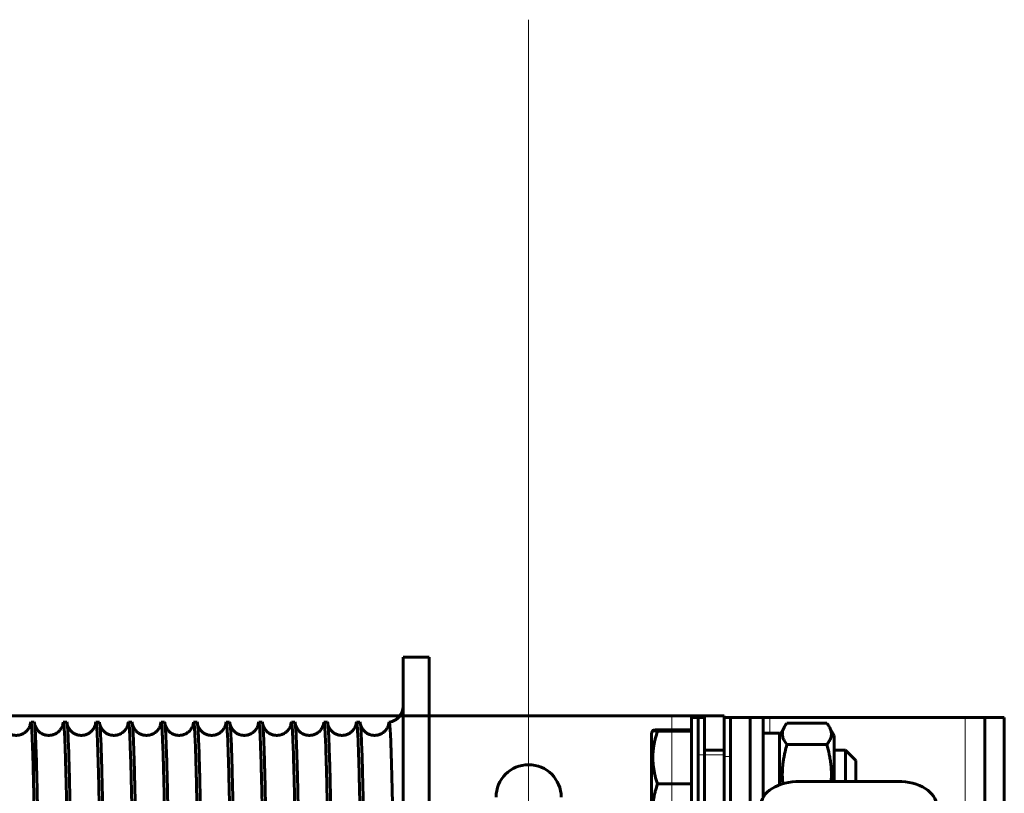
# Model space of a CAD drawing. Units: millimetres. Extents: x 0 to 1260, y 0 to 594.
# Drawn here: x 624 to 627, y 221 to 223 of the extents above; entities that cross this region are included whole.
import ezdxf

# ---------------------------------------------------------------- set-up
doc = ezdxf.new("R2010")
doc.units = ezdxf.units.MM
for name, pattern in [('K5LT_AXLED', [19.5, 15, -1.5, 1.5, -1.5]), ('K5LT_BASIC', [0]), ('K5LT_THIN', [0])]:
    doc.linetypes.add(name, pattern=pattern)
doc.layers.add('Системный слой', color=7, linetype='Continuous')

# ---------------------------------------------------------------- blocks, each defined once
blk = doc.blocks.new('U193')
at = {"layer": 'Системный слой', "color": 30, "linetype": 'K5LT_AXLED', "lineweight": 18, "true_color": 0xff8000}
for p, q in [((625.7983, 223.2935), (625.7983, 218.891)), ((625.7983, 221.6485), (625.7983, 217.246))]:
    blk.add_line(p, q, dxfattribs=at)
at = {"layer": 'Системный слой', "color": 5, "linetype": 'K5LT_BASIC', "lineweight": 60, "true_color": 0x0000ff}
for p, q in [((626.1833, 221.4248), (623.7858, 221.4248)), ((626.2533, 221.4248), (626.1833, 221.4248)), ((626.3233, 221.4248), (626.2533, 221.4248)), ((626.2533, 221.4248), (626.2533, 221.3198)), ((626.3233, 221.3198), (626.3233, 221.4248)), ((626.2533, 220.9348), (626.2533, 221.3198)), ((626.3233, 220.9348), (626.3233, 221.3198))]:
    blk.add_line(p, q, dxfattribs=at)
at = {"layer": 'Системный слой', "color": 7, "linetype": 'K5LT_THIN', "lineweight": 18}
for p, q in [((626.1833, 219.1148), (626.1833, 221.4248)), ((626.3233, 221.3198), (626.2533, 221.3198))]:
    blk.add_line(p, q, dxfattribs=at)
at = {"layer": 'Системный слой', "color": 5, "linetype": 'K5LT_BASIC', "lineweight": 60, "true_color": 0x0000ff}
blk.add_arc((625.7983, 221.206), 0.0875, 0, 180, dxfattribs=at)

msp = doc.modelspace()

# ---------------------------------------------------------------- linework, layer by layer
at = {"layer": 'Системный слой', "color": 5, "linetype": 'K5LT_BASIC', "lineweight": 60, "true_color": 0x0000ff}
for p, q in [((625.46136, 221.58229), (625.53136, 221.58229)), ((625.46136, 221.58229), (625.46136, 218.95729)), ((625.53136, 221.58229), (625.53136, 218.95729)), ((626.2708, 221.42041), (626.2358, 221.42041)), ((626.2358, 221.21753), (626.2358, 221.42041)), ((626.2708, 221.21753), (626.2708, 221.42041)), ((626.3233, 221.42041), (626.3233, 221.31541)), ((626.3408, 221.42041), (626.3233, 221.42041)), ((626.3408, 221.42041), (626.3408, 220.98291)), ((626.3408, 221.42041), (626.3933, 221.42041)), ((626.3933, 221.42041), (626.4283, 221.42041)), ((626.4458, 221.42041), (626.3933, 221.42041)), ((626.3933, 220.98291), (626.3933, 221.42041)), ((626.4283, 221.42041), (626.4283, 221.20613)), ((626.9708, 221.42041), (626.4458, 221.42041)), ((627.0233, 221.42041), (626.9708, 221.42041)), ((627.0758, 221.42041), (627.0233, 221.42041)), ((627.0233, 220.93911), (627.0233, 221.42041)), ((627.0758, 220.93911), (627.0758, 221.42041)), ((624.54866, 221.40729), (624.55789, 221.40729)), ((624.63616, 221.40729), (624.64539, 221.40729)), ((624.72366, 221.40729), (624.73289, 221.40729)), ((624.81116, 221.40729), (624.82039, 221.40729)), ((624.89866, 221.40729), (624.90789, 221.40729)), ((624.98616, 221.40729), (624.99539, 221.40729)), ((625.07366, 221.40729), (625.08289, 221.40729)), ((625.16116, 221.40729), (625.17039, 221.40729)), ((625.24866, 221.40729), (625.25789, 221.40729)), ((625.33616, 221.40729), (625.34539, 221.40729)), ((626.13194, 221.38545), (626.12788, 221.37841)), ((626.2358, 221.3872), (626.14442, 221.3872)), ((626.2358, 221.38355), (626.14442, 221.38355)), ((626.47205, 221.37229), (626.48529, 221.39522)), ((626.49213, 221.40501), (626.59897, 221.40501)), ((626.60581, 221.39522), (626.61905, 221.37229)), ((626.12788, 221.37841), (626.12788, 221.12876)), ((626.4283, 221.37841), (626.47205, 221.37841)), ((626.47205, 221.37841), (626.47205, 221.23922)), ((626.61905, 221.32553), (626.61905, 221.37229)), ((626.2708, 221.33291), (626.3233, 221.33291)), ((626.49213, 221.3475), (626.59897, 221.3475)), ((626.61905, 221.33291), (626.64938, 221.33291)), ((626.64938, 221.33291), (626.67738, 221.30491)), ((626.64938, 221.28744), (626.64938, 221.33291)), ((626.3233, 220.93041), (626.3233, 221.31541)), ((626.61905, 221.2488), (626.61905, 221.32553)), ((626.67738, 221.30491), (626.67738, 221.27399)), ((626.64938, 221.2488), (626.64938, 221.28744)), ((626.67738, 221.27399), (626.67738, 221.2488)), ((626.2358, 221.24177), (626.14442, 221.24177)), ((626.5266, 221.2488), (626.7891, 221.2488)), ((626.2358, 221.07041), (626.2358, 221.21753)), ((626.2708, 221.07041), (626.2708, 221.21753))]:
    msp.add_line(p, q, dxfattribs=at)
at = {"layer": 'Системный слой', "color": 7, "linetype": 'K5LT_THIN', "lineweight": 18}
for p, q in [((626.4458, 221.42041), (626.4458, 221.37841)), ((626.9708, 221.42041), (626.9708, 221.03949)), ((624.4716, 221.10255), (624.4716, 221.40299)), ((626.3408, 221.31541), (626.3233, 221.31541))]:
    msp.add_line(p, q, dxfattribs=at)
at = {"layer": 'Системный слой', "color": 5, "linetype": 'K5LT_BASIC', "lineweight": 60, "true_color": 0x0000ff}
for centre, radius, start, end in [((625.41761, 221.45104), 0.04375, 278.0032, 359.99941), ((624.47695, 221.4012), 0.01723, 155.61827, 179.01978), ((624.4716, 221.45979), 0.0525, 258.64548, 268.67691), ((624.46859, 221.40449), 0.00336, 333.5808, 56.57331), ((625.43722, 221.40135), 0.01494, 154.77618, 178.21231)]:
    msp.add_arc(centre, radius, start, end, dxfattribs=at)
for centre, start_param, end_param in [((626.5266, 221.183), 1.5707963, 3.1415927), ((626.7891, 221.183), 0, 1.5707963)]:
    msp.add_ellipse(centre, major_axis=(0.105, 0), ratio=0.6266133, start_param=start_param, end_param=end_param, dxfattribs=at)
for points, knots in [([(625.46136, 221.45104), (625.46137, 221.44977), (625.46128, 221.44763), (625.46089, 221.44446), (625.46044, 221.44195), (625.4598, 221.43935), (625.45899, 221.43672), (625.45799, 221.43411), (625.45682, 221.43156), (625.45536, 221.42885), (625.4534, 221.42576), (625.45081, 221.42242), (625.44793, 221.41941), (625.44534, 221.41715), (625.44318, 221.41551), (625.44133, 221.41425), (625.43958, 221.41319), (625.43801, 221.41232), (625.43657, 221.4116), (625.4352, 221.41097), (625.43395, 221.41045), (625.43296, 221.41007), (625.43236, 221.40985), (625.43205, 221.40974), (625.43188, 221.40968), (625.4318, 221.40965), (625.43178, 221.40965), (625.43185, 221.40967), (625.432, 221.40972), (625.43227, 221.40982), (625.43252, 221.40991), (625.43268, 221.40996)], [0, 0, 0, 0, 2.9090909, 4.3636364, 5.8181818, 7.2727273, 8.7272727, 10.1818182, 11.6363636, 13.0909091, 15.030303, 17.4545455, 19.8276094, 21.6646465, 22.9144781, 24.1131313, 25.15814, 26.1006825, 26.8894713, 27.6269724, 28.3524978, 29.0300479, 29.5723353, 29.9396112, 30.2191629, 30.4982778, 30.7773927, 31.060439, 31.3552795, 31.669777, 32, 32, 32, 32]), ([(624.45984, 221.40208), (624.45982, 221.40203), (624.4598, 221.40182), (624.45953, 221.40057), (624.45878, 221.39796), (624.45697, 221.3934), (624.45358, 221.388), (624.45002, 221.38386), (624.44617, 221.38043), (624.44201, 221.3776), (624.43757, 221.37535), (624.43291, 221.37368), (624.4281, 221.37261), (624.4232, 221.37216), (624.41829, 221.37232), (624.41345, 221.37309), (624.40875, 221.37445), (624.40427, 221.37638), (624.40008, 221.37884), (624.39625, 221.38178), (624.39285, 221.38513), (624.38999, 221.38874), (624.3886, 221.391), (624.388, 221.39206)], [0, 0, 0, 0, 2.2621136, 4.5181625, 6.7742115, 9.0214559, 10.3211596, 11.3378818, 12.2441109, 13.0987966, 13.9233964, 14.7316955, 15.530868, 16.3251936, 17.117658, 17.9107918, 18.7072666, 19.5105373, 20.3258246, 21.1619463, 22.0350523, 22.976482, 24, 24, 24, 24]), ([(624.4716, 221.10255), (624.47124, 221.12251), (624.47053, 221.16053), (624.46947, 221.21175), (624.46831, 221.26228), (624.46705, 221.30957), (624.46569, 221.35067), (624.46444, 221.37865), (624.46331, 221.39625), (624.46229, 221.40598), (624.4616, 221.40825), (624.46126, 221.40832)], [0, 0, 0, 0, 1.1890926, 2.3794868, 3.5711828, 5.1644497, 6.7616216, 8.3626986, 9.5687132, 10.7760294, 12, 12, 12, 12]), ([(624.54734, 221.40208), (624.54732, 221.40203), (624.5473, 221.40182), (624.54703, 221.40057), (624.54628, 221.39796), (624.54447, 221.3934), (624.54108, 221.388), (624.53752, 221.38386), (624.53367, 221.38043), (624.52951, 221.3776), (624.52507, 221.37535), (624.52041, 221.37368), (624.5156, 221.37261), (624.5107, 221.37216), (624.50579, 221.37232), (624.50094, 221.37309), (624.49625, 221.37445), (624.49177, 221.37638), (624.48758, 221.37884), (624.48375, 221.38178), (624.48035, 221.38513), (624.47745, 221.38879), (624.47511, 221.3926), (624.47338, 221.39632), (624.47231, 221.39944), (624.47189, 221.40114), (624.47178, 221.4017), (624.47175, 221.40185)], [0, 0, 0, 0, 2.0161217, 4.0268086, 6.0374954, 8.0404968, 9.1989163, 10.105111, 10.9128166, 11.6745922, 12.4095468, 13.129969, 13.8422535, 14.5502151, 15.2565151, 15.963409, 16.6732779, 17.3892011, 18.1158307, 18.8610244, 19.6391721, 20.4781965, 21.4276311, 22.5950792, 24.2037323, 26.3586026, 28, 28, 28, 28]), ([(624.63484, 221.40208), (624.63482, 221.40203), (624.6348, 221.40182), (624.63453, 221.40057), (624.63378, 221.39796), (624.63197, 221.3934), (624.62858, 221.388), (624.62502, 221.38386), (624.62117, 221.38043), (624.61701, 221.3776), (624.61257, 221.37535), (624.60791, 221.37368), (624.6031, 221.37261), (624.5982, 221.37216), (624.59329, 221.37232), (624.58844, 221.37309), (624.58375, 221.37445), (624.57927, 221.37638), (624.57508, 221.37884), (624.57125, 221.38178), (624.56785, 221.38513), (624.56495, 221.38879), (624.56261, 221.3926), (624.56088, 221.39632), (624.55981, 221.39944), (624.55939, 221.40114), (624.55928, 221.4017), (624.55925, 221.40185)], [0, 0, 0, 0, 2.0160905, 4.0267161, 6.0373417, 8.0404381, 9.198888, 10.1051019, 10.9128166, 11.6746109, 12.409578, 13.1300085, 13.8422978, 14.5502612, 15.2565602, 15.9634504, 16.6733131, 17.3892271, 18.1158441, 18.86102, 19.6391408, 20.4781198, 21.4275227, 22.5948957, 24.203347, 26.3602414, 28, 28, 28, 28]), ([(624.72234, 221.40208), (624.72232, 221.40203), (624.7223, 221.40182), (624.72203, 221.40057), (624.72128, 221.39796), (624.71947, 221.3934), (624.71608, 221.388), (624.71252, 221.38386), (624.70867, 221.38043), (624.70451, 221.3776), (624.70007, 221.37535), (624.69541, 221.37368), (624.6906, 221.37261), (624.6857, 221.37216), (624.68079, 221.37232), (624.67594, 221.37309), (624.67125, 221.37445), (624.66677, 221.37638), (624.66258, 221.37884), (624.65875, 221.38178), (624.65535, 221.38513), (624.65245, 221.38879), (624.65011, 221.3926), (624.64838, 221.39632), (624.64731, 221.39944), (624.64689, 221.40114), (624.64678, 221.4017), (624.64675, 221.40185)], [0, 0, 0, 0, 2.0160594, 4.0266235, 6.0371876, 8.0403733, 9.198851, 10.105082, 10.9128042, 11.6746156, 12.4095937, 13.1300309, 13.8423236, 14.5502874, 15.256584, 15.963469, 16.6733239, 17.3892273, 18.1158302, 18.8609867, 19.6390788, 20.4780102, 21.4273802, 22.5946763, 24.2029215, 26.3618833, 28, 28, 28, 28]), ([(624.80984, 221.40208), (624.80982, 221.40203), (624.8098, 221.40182), (624.80953, 221.40057), (624.80878, 221.39796), (624.80697, 221.3934), (624.80358, 221.388), (624.80002, 221.38386), (624.79617, 221.38043), (624.79201, 221.3776), (624.78757, 221.37535), (624.78291, 221.37368), (624.7781, 221.37261), (624.7732, 221.37216), (624.76829, 221.37232), (624.76344, 221.37309), (624.75875, 221.37445), (624.75427, 221.37638), (624.75008, 221.37884), (624.74625, 221.38178), (624.74285, 221.38513), (624.73995, 221.38879), (624.73761, 221.3926), (624.73588, 221.39632), (624.73481, 221.39944), (624.73439, 221.40114), (624.73428, 221.4017), (624.73425, 221.40185)], [0, 0, 0, 0, 2.0160284, 4.0265308, 6.0370332, 8.0403027, 9.1988054, 10.1050516, 10.9127793, 11.6746064, 12.409594, 13.1300365, 13.842331, 14.5502937, 15.2565863, 15.9634648, 16.6733104, 17.3892016, 18.1157889, 18.8609245, 19.6389862, 20.4778677, 21.4272035, 22.5944209, 24.202456, 26.3635285, 28, 28, 28, 28]), ([(624.89734, 221.40208), (624.89732, 221.40203), (624.8973, 221.40182), (624.89703, 221.40057), (624.89628, 221.39796), (624.89447, 221.3934), (624.89108, 221.388), (624.88752, 221.38386), (624.88367, 221.38043), (624.87951, 221.3776), (624.87507, 221.37535), (624.87041, 221.37368), (624.8656, 221.37261), (624.8607, 221.37216), (624.85579, 221.37232), (624.85094, 221.37309), (624.84625, 221.37445), (624.84177, 221.37638), (624.83758, 221.37884), (624.83375, 221.38178), (624.83036, 221.38513), (624.82745, 221.38879), (624.82511, 221.3926), (624.82338, 221.39632), (624.82231, 221.39944), (624.82189, 221.40114), (624.82178, 221.4017), (624.82175, 221.40185)], [0, 0, 0, 0, 2.0159976, 4.0264381, 6.0368785, 8.0402258, 9.198751, 10.1050105, 10.9127419, 11.6745831, 12.4095787, 13.1300249, 13.8423199, 14.55028, 15.2565672, 15.9634376, 16.6732725, 17.3891501, 18.1157201, 18.8608332, 19.6388627, 20.4776923, 21.4269926, 22.5941294, 24.20195, 26.365177, 28, 28, 28, 28]), ([(624.98484, 221.40208), (624.98482, 221.40203), (624.9848, 221.40182), (624.98453, 221.40057), (624.98378, 221.39796), (624.98197, 221.3934), (624.97858, 221.388), (624.97502, 221.38386), (624.97117, 221.38043), (624.96701, 221.3776), (624.96257, 221.37535), (624.95791, 221.37368), (624.9531, 221.37261), (624.9482, 221.37216), (624.94329, 221.37232), (624.93844, 221.37309), (624.93375, 221.37445), (624.92927, 221.37638), (624.92508, 221.37884), (624.92125, 221.38178), (624.91786, 221.38513), (624.91495, 221.38879), (624.91261, 221.39259), (624.91088, 221.39632), (624.90981, 221.39945), (624.90939, 221.40114), (624.90928, 221.4017), (624.90925, 221.40185)], [0, 0, 0, 0, 2.0159669, 4.0263452, 6.0367236, 8.0401434, 9.1986882, 10.1049589, 10.9126922, 11.674546, 12.4095481, 13.1299966, 13.8422905, 14.5502465, 15.2565269, 15.9633877, 16.6732104, 17.3890729, 18.1156242, 18.8607132, 19.6387088, 20.4774844, 21.4267478, 22.5938022, 24.2014044, 26.3668287, 28, 28, 28, 28]), ([(625.07234, 221.40208), (625.07232, 221.40203), (625.0723, 221.40182), (625.07203, 221.40057), (625.07128, 221.39796), (625.06947, 221.3934), (625.06608, 221.388), (625.06252, 221.38386), (625.05867, 221.38043), (625.05451, 221.3776), (625.05007, 221.37535), (625.04541, 221.37368), (625.04059, 221.37261), (625.0357, 221.37216), (625.03079, 221.37232), (625.02594, 221.37309), (625.02125, 221.37445), (625.01677, 221.37638), (625.01258, 221.37884), (625.00875, 221.38178), (625.00536, 221.38513), (625.00245, 221.38878), (625.00011, 221.39259), (624.99838, 221.39632), (624.99731, 221.39945), (624.99689, 221.40114), (624.99678, 221.4017), (624.99675, 221.40185)], [0, 0, 0, 0, 2.0159363, 4.0262523, 6.0365683, 8.0400548, 9.1986166, 10.1048966, 10.9126299, 11.6744949, 12.4095019, 13.1299513, 13.8422427, 14.5501931, 15.2564651, 15.963315, 16.6731239, 17.3889698, 18.115501, 18.8605642, 19.638524, 20.4772435, 21.4264688, 22.5934389, 24.2008183, 26.3684837, 28, 28, 28, 28]), ([(625.15984, 221.40208), (625.15982, 221.40203), (625.1598, 221.40182), (625.15953, 221.40057), (625.15878, 221.39796), (625.15697, 221.3934), (625.15358, 221.388), (625.15002, 221.38386), (625.14617, 221.38043), (625.14201, 221.3776), (625.13757, 221.37535), (625.13291, 221.37368), (625.12809, 221.37261), (625.1232, 221.37216), (625.11829, 221.37232), (625.11344, 221.37309), (625.10875, 221.37445), (625.10427, 221.37638), (625.10008, 221.37884), (625.09626, 221.38178), (625.09286, 221.38513), (625.08996, 221.38878), (625.08761, 221.39259), (625.08588, 221.39632), (625.08481, 221.39945), (625.08439, 221.40115), (625.08428, 221.4017), (625.08425, 221.40185)], [0, 0, 0, 0, 2.0159059, 4.0261593, 6.0364127, 8.0399602, 9.1985365, 10.1048236, 10.9125552, 11.6744299, 12.4094403, 13.129889, 13.8421763, 14.5501197, 15.256382, 15.9632193, 16.6730131, 17.388841, 18.1153503, 18.8603862, 19.6383087, 20.4769698, 21.4261556, 22.5930397, 24.200192, 26.370142, 28, 28, 28, 28]), ([(625.24734, 221.40208), (625.24732, 221.40203), (625.2473, 221.40182), (625.24702, 221.40057), (625.24628, 221.39796), (625.24447, 221.3934), (625.24108, 221.388), (625.23752, 221.38386), (625.23367, 221.38043), (625.22951, 221.3776), (625.22507, 221.37535), (625.22041, 221.37368), (625.21559, 221.37261), (625.21069, 221.37216), (625.20579, 221.37232), (625.20094, 221.37309), (625.19625, 221.37445), (625.19177, 221.37638), (625.18758, 221.37884), (625.18376, 221.38178), (625.18036, 221.38513), (625.17746, 221.38878), (625.17512, 221.39259), (625.17338, 221.39632), (625.17231, 221.39945), (625.17189, 221.40115), (625.17178, 221.4017), (625.17175, 221.40185)], [0, 0, 0, 0, 2.0158756, 4.0260662, 6.0362567, 8.0398596, 9.1984476, 10.1047401, 10.912468, 11.6743508, 12.4093633, 13.1298098, 13.8420916, 14.5500265, 15.2562775, 15.9631009, 16.672878, 17.3886863, 18.1151724, 18.8601794, 19.6380626, 20.4766633, 21.4258084, 22.5926046, 24.1995256, 26.3718035, 28, 28, 28, 28]), ([(625.33484, 221.40208), (625.33482, 221.40203), (625.3348, 221.40182), (625.33452, 221.40057), (625.33378, 221.39796), (625.33197, 221.3934), (625.32858, 221.388), (625.32502, 221.38386), (625.32117, 221.38043), (625.31701, 221.3776), (625.31257, 221.37535), (625.30791, 221.37368), (625.30309, 221.37261), (625.29819, 221.37216), (625.29329, 221.37232), (625.28844, 221.37309), (625.28375, 221.37445), (625.27927, 221.37638), (625.27508, 221.37884), (625.27126, 221.38178), (625.26786, 221.38513), (625.26496, 221.38878), (625.26262, 221.39259), (625.26088, 221.39632), (625.25981, 221.39945), (625.25939, 221.40115), (625.25928, 221.4017), (625.25925, 221.40185)], [0, 0, 0, 0, 2.0158455, 4.025973, 6.0361005, 8.0397531, 9.1983501, 10.1046459, 10.9123683, 11.6742578, 12.4092708, 13.1297136, 13.8419884, 14.5499134, 15.2561516, 15.9629595, 16.6727186, 17.3885057, 18.1149671, 18.8599436, 19.6377859, 20.476324, 21.4254271, 22.5921335, 24.1988188, 26.3734682, 28, 28, 28, 28]), ([(625.42234, 221.40208), (625.42232, 221.40203), (625.4223, 221.40182), (625.42202, 221.40057), (625.42128, 221.39796), (625.41947, 221.3934), (625.41608, 221.388), (625.41252, 221.38386), (625.40867, 221.38043), (625.40451, 221.3776), (625.40007, 221.37535), (625.39541, 221.37368), (625.39059, 221.37261), (625.38569, 221.37216), (625.38079, 221.37232), (625.37594, 221.37309), (625.37125, 221.37445), (625.36677, 221.37638), (625.36258, 221.37884), (625.35876, 221.38178), (625.35536, 221.38513), (625.35246, 221.38878), (625.35012, 221.39259), (625.34838, 221.39631), (625.34731, 221.39945), (625.34689, 221.40115), (625.34678, 221.4017), (625.34675, 221.40185)], [0, 0, 0, 0, 2.0158155, 4.0258797, 6.035944, 8.0396406, 9.198244, 10.104541, 10.9122562, 11.6741509, 12.4091628, 13.1296005, 13.8418668, 14.5497803, 15.2560043, 15.9627953, 16.6725348, 17.3882994, 18.1147345, 18.8596789, 19.6374785, 20.4759519, 21.4250117, 22.5916265, 24.1980717, 26.3751361, 28, 28, 28, 28]), ([(625.42371, 221.40772), (625.4238, 221.40773), (625.4243, 221.4074), (625.42528, 221.40257), (625.42669, 221.38505), (625.4282, 221.35384), (625.42973, 221.30974), (625.43116, 221.25712), (625.43246, 221.20053), (625.43358, 221.14513), (625.43449, 221.09639), (625.43524, 221.05297), (625.43592, 221.01189), (625.43637, 220.98344), (625.4366, 220.96895)], [0, 0, 0, 0, 0.3084995, 1.698024, 3.2930139, 5.111228, 6.8621238, 8.5271164, 10.0965006, 11.4279991, 12.5127326, 13.3373821, 14.1664712, 15, 15, 15, 15]), ([(626.13194, 221.38545), (626.13189, 221.38537), (626.13196, 221.3852), (626.13257, 221.38495), (626.13373, 221.38469), (626.13553, 221.38441), (626.13877, 221.38403), (626.14201, 221.38374), (626.14442, 221.38355)], [0, 0, 0, 0, 1.1631491, 2.3067482, 3.5421661, 4.8556361, 6.2421243, 9, 9, 9, 9]), ([(626.14442, 221.38355), (626.14222, 221.37687), (626.13925, 221.36677), (626.13615, 221.35328), (626.13434, 221.3434), (626.13303, 221.33382), (626.13221, 221.32444), (626.13186, 221.31512), (626.13197, 221.30573), (626.13257, 221.29603), (626.13373, 221.28585), (626.13553, 221.27507), (626.13877, 221.26023), (626.14201, 221.24909), (626.14442, 221.24177)], [0, 0, 0, 0, 2.1757748, 3.2580008, 4.299901, 5.3052497, 6.2730749, 7.2399279, 8.2177231, 9.2074326, 10.2766052, 11.4133267, 12.6132408, 15, 15, 15, 15]), ([(626.14442, 221.3872), (626.14222, 221.38703), (626.13925, 221.38677), (626.13615, 221.38642), (626.13434, 221.38617), (626.13303, 221.38592), (626.13222, 221.38568), (626.13198, 221.38553), (626.13194, 221.38545)], [0, 0, 0, 0, 2.7155342, 4.0662354, 5.3666069, 6.6213594, 7.8292795, 9, 9, 9, 9]), ([(626.49213, 221.3475), (626.49065, 221.34932), (626.48795, 221.35291), (626.48465, 221.35821), (626.4822, 221.36329), (626.48053, 221.36827), (626.47964, 221.37325), (626.47956, 221.37828), (626.4803, 221.3833), (626.48203, 221.38896), (626.48395, 221.39291), (626.48529, 221.39522)], [0, 0, 0, 0, 1.4192392, 2.7662755, 4.0411088, 5.263096, 6.50444, 7.7599466, 9.0102589, 10.2454893, 12, 12, 12, 12]), ([(626.59897, 221.3475), (626.60136, 221.35044), (626.60457, 221.3549), (626.60786, 221.36099), (626.60979, 221.3657), (626.61108, 221.37057), (626.6116, 221.37554), (626.61131, 221.38055), (626.6102, 221.38557), (626.60836, 221.39046), (626.6067, 221.39367), (626.60581, 221.39522)], [0, 0, 0, 0, 2.2853802, 3.4314173, 4.6146009, 5.8326998, 7.0796087, 8.3204122, 9.5668092, 10.8249051, 12, 12, 12, 12]), ([(626.48098, 221.24226), (626.48074, 221.24461), (626.48005, 221.25214), (626.47948, 221.26462), (626.47977, 221.27937), (626.48086, 221.29303), (626.48253, 221.30569), (626.48459, 221.31724), (626.48762, 221.33117), (626.49026, 221.3411), (626.49213, 221.3475)], [0, 0, 0, 0, 0.7314628, 2.3442891, 3.8669314, 5.3006718, 6.5885735, 7.8195382, 8.936629, 11, 11, 11, 11]), ([(626.61072, 221.24879), (626.6108, 221.24981), (626.61121, 221.25545), (626.6116, 221.26572), (626.61131, 221.27963), (626.6102, 221.29354), (626.60833, 221.30739), (626.60493, 221.32549), (626.60151, 221.3388), (626.59897, 221.3475)], [0, 0, 0, 0, 0.3046193, 1.6980845, 3.0847267, 4.4776198, 5.8835869, 7.2791762, 10, 10, 10, 10]), ([(626.14442, 221.24177), (626.14222, 221.23525), (626.13925, 221.22541), (626.13615, 221.21227), (626.13434, 221.20264), (626.13303, 221.19331), (626.13221, 221.18417), (626.13186, 221.17509), (626.13197, 221.16595), (626.13257, 221.15649), (626.13373, 221.14658), (626.13553, 221.13608), (626.13877, 221.12161), (626.14201, 221.11077), (626.14442, 221.10363)], [0, 0, 0, 0, 2.1757748, 3.2580008, 4.299901, 5.3052497, 6.2730749, 7.2399279, 8.2177231, 9.2074326, 10.2766052, 11.4133267, 12.6132408, 15, 15, 15, 15])]:
    msp.add_open_spline(points, degree=3, knots=knots, dxfattribs=at)
for points in [[(624.47192, 221.40036), (624.47182, 221.40134), (624.47171, 221.40222), (624.4716, 221.40299)], [(624.51414, 219.13229), (624.5137, 219.13229), (624.51282, 219.13569), (624.5115, 219.15097), (624.51018, 219.17627), (624.50886, 219.21139), (624.50754, 219.25598), (624.50622, 219.30967), (624.5049, 219.37197), (624.50358, 219.44232), (624.50226, 219.52008), (624.50095, 219.60457), (624.49963, 219.69502), (624.49831, 219.79063), (624.49699, 219.89053), (624.49567, 219.99383), (624.49435, 220.09961), (624.49303, 220.20691), (624.49171, 220.31477), (624.49039, 220.42224), (624.48907, 220.52833), (624.48775, 220.63211), (624.48644, 220.73264), (624.48512, 220.82902), (624.4838, 220.92038), (624.48248, 221.00591), (624.48116, 221.08484), (624.47984, 221.15647), (624.47852, 221.22014), (624.4772, 221.2753), (624.47588, 221.32144), (624.47456, 221.35815), (624.47324, 221.3851), (624.47236, 221.3964), (624.47192, 221.40036)], [(624.5473, 221.40186), (624.54775, 221.40548), (624.54821, 221.40729), (624.54866, 221.40729)], [(624.54866, 221.40729), (624.5491, 221.40729), (624.54998, 221.40388), (624.5513, 221.38861), (624.55262, 221.3633), (624.55394, 221.32818), (624.55526, 221.28357), (624.55658, 221.22987), (624.5579, 221.16756), (624.55921, 221.0972), (624.56053, 221.01942), (624.56185, 220.93492), (624.56317, 220.84446), (624.56449, 220.74884), (624.56581, 220.64892), (624.56713, 220.5456), (624.56845, 220.43982), (624.56977, 220.3325), (624.57109, 220.22463), (624.57241, 220.11716), (624.57373, 220.01105), (624.57505, 219.90727), (624.57637, 219.80674), (624.57768, 219.71036), (624.579, 219.619), (624.58032, 219.53347), (624.58164, 219.45455), (624.58296, 219.38294), (624.58428, 219.31928), (624.5856, 219.26414), (624.58692, 219.21803), (624.58824, 219.18134), (624.58956, 219.15441), (624.59044, 219.14313), (624.59088, 219.13918)], [(624.55942, 221.40036), (624.55891, 221.40497), (624.5584, 221.40729), (624.55789, 221.40729)], [(624.60164, 219.13229), (624.6012, 219.13229), (624.60032, 219.13569), (624.599, 219.15097), (624.59768, 219.17627), (624.59636, 219.21139), (624.59504, 219.25598), (624.59372, 219.30967), (624.5924, 219.37197), (624.59108, 219.44232), (624.58976, 219.52008), (624.58845, 219.60457), (624.58713, 219.69502), (624.58581, 219.79063), (624.58449, 219.89053), (624.58317, 219.99383), (624.58185, 220.09961), (624.58053, 220.20691), (624.57921, 220.31477), (624.57789, 220.42224), (624.57657, 220.52833), (624.57525, 220.63211), (624.57394, 220.73264), (624.57262, 220.82902), (624.5713, 220.92038), (624.56998, 221.00591), (624.56866, 221.08484), (624.56734, 221.15647), (624.56602, 221.22014), (624.5647, 221.2753), (624.56338, 221.32144), (624.56206, 221.35815), (624.56074, 221.3851), (624.55986, 221.3964), (624.55942, 221.40036)], [(624.6348, 221.40186), (624.63525, 221.40548), (624.63571, 221.40729), (624.63616, 221.40729)], [(624.63616, 221.40729), (624.6366, 221.40729), (624.63748, 221.40388), (624.6388, 221.38861), (624.64012, 221.3633), (624.64144, 221.32818), (624.64276, 221.28357), (624.64408, 221.22987), (624.6454, 221.16756), (624.64671, 221.0972), (624.64803, 221.01942), (624.64935, 220.93492), (624.65067, 220.84446), (624.65199, 220.74884), (624.65331, 220.64892), (624.65463, 220.54561), (624.65595, 220.43982), (624.65727, 220.3325), (624.65859, 220.22463), (624.65991, 220.11716), (624.66123, 220.01105), (624.66255, 219.90727), (624.66387, 219.80674), (624.66518, 219.71036), (624.6665, 219.619), (624.66782, 219.53347), (624.66914, 219.45455), (624.67046, 219.38294), (624.67178, 219.31928), (624.6731, 219.26414), (624.67442, 219.21803), (624.67574, 219.18134), (624.67706, 219.15441), (624.67794, 219.14313), (624.67838, 219.13918)], [(624.64692, 221.40036), (624.64641, 221.40497), (624.6459, 221.40729), (624.64539, 221.40729)], [(624.68914, 219.13229), (624.6887, 219.13229), (624.68782, 219.13569), (624.6865, 219.15097), (624.68518, 219.17627), (624.68386, 219.21139), (624.68254, 219.25598), (624.68122, 219.30967), (624.6799, 219.37197), (624.67858, 219.44232), (624.67726, 219.52008), (624.67595, 219.60457), (624.67463, 219.69502), (624.67331, 219.79063), (624.67199, 219.89053), (624.67067, 219.99383), (624.66935, 220.09961), (624.66803, 220.20691), (624.66671, 220.31477), (624.66539, 220.42224), (624.66407, 220.52833), (624.66275, 220.63211), (624.66143, 220.73264), (624.66012, 220.82902), (624.6588, 220.92038), (624.65748, 221.00591), (624.65616, 221.08484), (624.65484, 221.15647), (624.65352, 221.22014), (624.6522, 221.2753), (624.65088, 221.32144), (624.64956, 221.35815), (624.64824, 221.3851), (624.64736, 221.3964), (624.64692, 221.40036)], [(624.7223, 221.40186), (624.72275, 221.40548), (624.72321, 221.40729), (624.72366, 221.40729)], [(624.72366, 221.40729), (624.7241, 221.40729), (624.72498, 221.40388), (624.7263, 221.38861), (624.72762, 221.3633), (624.72894, 221.32818), (624.73026, 221.28357), (624.73158, 221.22987), (624.7329, 221.16756), (624.73421, 221.0972), (624.73553, 221.01942), (624.73685, 220.93492), (624.73817, 220.84446), (624.73949, 220.74884), (624.74081, 220.64892), (624.74213, 220.54561), (624.74345, 220.43982), (624.74477, 220.3325), (624.74609, 220.22463), (624.74741, 220.11716), (624.74873, 220.01105), (624.75005, 219.90727), (624.75137, 219.80674), (624.75268, 219.71036), (624.754, 219.619), (624.75532, 219.53348), (624.75664, 219.45455), (624.75796, 219.38294), (624.75928, 219.31928), (624.7606, 219.26414), (624.76192, 219.21803), (624.76324, 219.18134), (624.76456, 219.15441), (624.76544, 219.14313), (624.76588, 219.13918)], [(624.73442, 221.40036), (624.73391, 221.40497), (624.7334, 221.40729), (624.73289, 221.40729)], [(624.77664, 219.13229), (624.7762, 219.13229), (624.77532, 219.13569), (624.774, 219.15097), (624.77268, 219.17627), (624.77136, 219.21139), (624.77004, 219.25598), (624.76872, 219.30967), (624.7674, 219.37197), (624.76608, 219.44232), (624.76476, 219.52009), (624.76345, 219.60457), (624.76213, 219.69502), (624.76081, 219.79063), (624.75949, 219.89053), (624.75817, 219.99383), (624.75685, 220.09961), (624.75553, 220.20691), (624.75421, 220.31478), (624.75289, 220.42224), (624.75157, 220.52833), (624.75025, 220.63211), (624.74893, 220.73264), (624.74762, 220.82902), (624.7463, 220.92038), (624.74498, 221.00591), (624.74366, 221.08485), (624.74234, 221.15647), (624.74102, 221.22014), (624.7397, 221.2753), (624.73838, 221.32144), (624.73706, 221.35815), (624.73574, 221.3851), (624.73486, 221.3964), (624.73442, 221.40036)], [(624.8098, 221.40186), (624.81025, 221.40548), (624.81071, 221.40729), (624.81116, 221.40729)], [(624.81116, 221.40729), (624.8116, 221.40729), (624.81248, 221.40388), (624.8138, 221.38861), (624.81512, 221.3633), (624.81644, 221.32818), (624.81776, 221.28357), (624.81908, 221.22987), (624.8204, 221.16756), (624.82171, 221.0972), (624.82303, 221.01942), (624.82435, 220.93492), (624.82567, 220.84446), (624.82699, 220.74884), (624.82831, 220.64892), (624.82963, 220.54561), (624.83095, 220.43982), (624.83227, 220.3325), (624.83359, 220.22463), (624.83491, 220.11716), (624.83623, 220.01106), (624.83755, 219.90727), (624.83887, 219.80674), (624.84018, 219.71036), (624.8415, 219.619), (624.84282, 219.53348), (624.84414, 219.45455), (624.84546, 219.38294), (624.84678, 219.31928), (624.8481, 219.26414), (624.84942, 219.21803), (624.85074, 219.18134), (624.85206, 219.15442), (624.85294, 219.14313), (624.85338, 219.13918)], [(624.82192, 221.40036), (624.82141, 221.40497), (624.8209, 221.40729), (624.82039, 221.40729)], [(624.86414, 219.13229), (624.8637, 219.13229), (624.86282, 219.13569), (624.8615, 219.15097), (624.86018, 219.17627), (624.85886, 219.21139), (624.85754, 219.25598), (624.85622, 219.30967), (624.8549, 219.37197), (624.85358, 219.44232), (624.85226, 219.52009), (624.85095, 219.60457), (624.84963, 219.69503), (624.84831, 219.79063), (624.84699, 219.89053), (624.84567, 219.99383), (624.84435, 220.09961), (624.84303, 220.20691), (624.84171, 220.31478), (624.84039, 220.42224), (624.83907, 220.52833), (624.83775, 220.63211), (624.83643, 220.73264), (624.83512, 220.82902), (624.8338, 220.92038), (624.83248, 221.00591), (624.83116, 221.08485), (624.82984, 221.15647), (624.82852, 221.22014), (624.8272, 221.2753), (624.82588, 221.32144), (624.82456, 221.35815), (624.82324, 221.3851), (624.82236, 221.3964), (624.82192, 221.40036)], [(624.8973, 221.40186), (624.89775, 221.40548), (624.89821, 221.40729), (624.89866, 221.40729)], [(624.89866, 221.40729), (624.8991, 221.40729), (624.89998, 221.40388), (624.9013, 221.38861), (624.90262, 221.3633), (624.90394, 221.32818), (624.90526, 221.28357), (624.90658, 221.22987), (624.9079, 221.16756), (624.90921, 221.0972), (624.91053, 221.01942), (624.91185, 220.93492), (624.91317, 220.84446), (624.91449, 220.74884), (624.91581, 220.64892), (624.91713, 220.54561), (624.91845, 220.43982), (624.91977, 220.3325), (624.92109, 220.22463), (624.92241, 220.11716), (624.92373, 220.01106), (624.92505, 219.90727), (624.92637, 219.80674), (624.92768, 219.71036), (624.929, 219.619), (624.93032, 219.53348), (624.93164, 219.45455), (624.93296, 219.38294), (624.93428, 219.31928), (624.9356, 219.26414), (624.93692, 219.21803), (624.93824, 219.18134), (624.93956, 219.15442), (624.94044, 219.14313), (624.94088, 219.13918)], [(624.90942, 221.40036), (624.90891, 221.40497), (624.9084, 221.40729), (624.90789, 221.40729)], [(624.95164, 219.13229), (624.9512, 219.13229), (624.95032, 219.13569), (624.949, 219.15097), (624.94768, 219.17627), (624.94636, 219.21139), (624.94504, 219.25599), (624.94372, 219.30967), (624.9424, 219.37197), (624.94108, 219.44232), (624.93976, 219.52009), (624.93845, 219.60457), (624.93713, 219.69503), (624.93581, 219.79063), (624.93449, 219.89053), (624.93317, 219.99383), (624.93185, 220.09961), (624.93053, 220.20691), (624.92921, 220.31478), (624.92789, 220.42224), (624.92657, 220.52833), (624.92525, 220.63211), (624.92393, 220.73264), (624.92262, 220.82902), (624.9213, 220.92038), (624.91998, 221.00592), (624.91866, 221.08485), (624.91734, 221.15647), (624.91602, 221.22015), (624.9147, 221.2753), (624.91338, 221.32144), (624.91206, 221.35815), (624.91074, 221.3851), (624.90986, 221.3964), (624.90942, 221.40036)], [(624.9848, 221.40186), (624.98525, 221.40548), (624.98571, 221.40729), (624.98616, 221.40729)], [(624.98616, 221.40729), (624.9866, 221.40729), (624.98748, 221.40388), (624.9888, 221.38861), (624.99012, 221.3633), (624.99144, 221.32818), (624.99276, 221.28357), (624.99408, 221.22987), (624.9954, 221.16756), (624.99671, 221.0972), (624.99803, 221.01942), (624.99935, 220.93492), (625.00067, 220.84446), (625.00199, 220.74884), (625.00331, 220.64892), (625.00463, 220.54561), (625.00595, 220.43982), (625.00727, 220.3325), (625.00859, 220.22463), (625.00991, 220.11716), (625.01123, 220.01106), (625.01255, 219.90727), (625.01387, 219.80674), (625.01518, 219.71036), (625.0165, 219.619), (625.01782, 219.53348), (625.01914, 219.45455), (625.02046, 219.38294), (625.02178, 219.31928), (625.0231, 219.26415), (625.02442, 219.21803), (625.02574, 219.18134), (625.02706, 219.15442), (625.02794, 219.14313), (625.02838, 219.13918)], [(624.99692, 221.40036), (624.99641, 221.40497), (624.9959, 221.40729), (624.99539, 221.40729)], [(625.03914, 219.13229), (625.0387, 219.13229), (625.03782, 219.13569), (625.0365, 219.15097), (625.03518, 219.17627), (625.03386, 219.21139), (625.03254, 219.25599), (625.03122, 219.30967), (625.0299, 219.37197), (625.02858, 219.44232), (625.02726, 219.52009), (625.02595, 219.60457), (625.02463, 219.69503), (625.02331, 219.79063), (625.02199, 219.89053), (625.02067, 219.99383), (625.01935, 220.09961), (625.01803, 220.20691), (625.01671, 220.31478), (625.01539, 220.42224), (625.01407, 220.52833), (625.01275, 220.63211), (625.01143, 220.73264), (625.01012, 220.82902), (625.0088, 220.92038), (625.00748, 221.00592), (625.00616, 221.08485), (625.00484, 221.15647), (625.00352, 221.22015), (625.0022, 221.2753), (625.00088, 221.32144), (624.99956, 221.35815), (624.99824, 221.3851), (624.99736, 221.3964), (624.99692, 221.40036)], [(625.0723, 221.40186), (625.07275, 221.40548), (625.07321, 221.40729), (625.07366, 221.40729)], [(625.07366, 221.40729), (625.0741, 221.40729), (625.07498, 221.40388), (625.0763, 221.38861), (625.07762, 221.3633), (625.07894, 221.32818), (625.08026, 221.28357), (625.08158, 221.22987), (625.0829, 221.16756), (625.08421, 221.0972), (625.08553, 221.01942), (625.08685, 220.93492), (625.08817, 220.84446), (625.08949, 220.74884), (625.09081, 220.64892), (625.09213, 220.54561), (625.09345, 220.43982), (625.09477, 220.33251), (625.09609, 220.22463), (625.09741, 220.11716), (625.09873, 220.01106), (625.10005, 219.90727), (625.10137, 219.80674), (625.10268, 219.71037), (625.104, 219.619), (625.10532, 219.53348), (625.10664, 219.45455), (625.10796, 219.38294), (625.10928, 219.31928), (625.1106, 219.26415), (625.11192, 219.21803), (625.11324, 219.18134), (625.11456, 219.15442), (625.11544, 219.14313), (625.11588, 219.13918)], [(625.08442, 221.40036), (625.08391, 221.40497), (625.0834, 221.40729), (625.08289, 221.40729)], [(625.12664, 219.13229), (625.1262, 219.13229), (625.12532, 219.13569), (625.124, 219.15097), (625.12268, 219.17627), (625.12136, 219.21139), (625.12004, 219.25599), (625.11872, 219.30967), (625.1174, 219.37197), (625.11608, 219.44232), (625.11476, 219.52009), (625.11345, 219.60457), (625.11213, 219.69503), (625.11081, 219.79063), (625.10949, 219.89053), (625.10817, 219.99384), (625.10685, 220.09961), (625.10553, 220.20691), (625.10421, 220.31478), (625.10289, 220.42224), (625.10157, 220.52834), (625.10025, 220.63211), (625.09893, 220.73264), (625.09762, 220.82902), (625.0963, 220.92039), (625.09498, 221.00592), (625.09366, 221.08485), (625.09234, 221.15647), (625.09102, 221.22015), (625.0897, 221.2753), (625.08838, 221.32144), (625.08706, 221.35815), (625.08574, 221.3851), (625.08486, 221.3964), (625.08442, 221.40036)], [(625.1598, 221.40186), (625.16025, 221.40548), (625.16071, 221.40729), (625.16116, 221.40729)], [(625.16116, 221.40729), (625.1616, 221.40729), (625.16248, 221.40388), (625.1638, 221.38861), (625.16512, 221.3633), (625.16644, 221.32818), (625.16776, 221.28357), (625.16908, 221.22987), (625.1704, 221.16756), (625.17171, 221.0972), (625.17303, 221.01942), (625.17435, 220.93492), (625.17567, 220.84446), (625.17699, 220.74884), (625.17831, 220.64892), (625.17963, 220.54561), (625.18095, 220.43982), (625.18227, 220.33251), (625.18359, 220.22463), (625.18491, 220.11716), (625.18623, 220.01106), (625.18755, 219.90728), (625.18887, 219.80674), (625.19018, 219.71037), (625.1915, 219.619), (625.19282, 219.53348), (625.19414, 219.45455), (625.19546, 219.38294), (625.19678, 219.31928), (625.1981, 219.26415), (625.19942, 219.21803), (625.20074, 219.18134), (625.20206, 219.15442), (625.20294, 219.14313), (625.20338, 219.13918)], [(625.17192, 221.40036), (625.17141, 221.40497), (625.1709, 221.40729), (625.17039, 221.40729)], [(625.21414, 219.13229), (625.2137, 219.13229), (625.21282, 219.13569), (625.2115, 219.15097), (625.21018, 219.17627), (625.20886, 219.21139), (625.20754, 219.25599), (625.20622, 219.30968), (625.2049, 219.37197), (625.20358, 219.44232), (625.20226, 219.52009), (625.20095, 219.60457), (625.19963, 219.69503), (625.19831, 219.79063), (625.19699, 219.89053), (625.19567, 219.99384), (625.19435, 220.09961), (625.19303, 220.20691), (625.19171, 220.31478), (625.19039, 220.42224), (625.18907, 220.52834), (625.18775, 220.63211), (625.18643, 220.73264), (625.18512, 220.82902), (625.1838, 220.92039), (625.18248, 221.00592), (625.18116, 221.08485), (625.17984, 221.15647), (625.17852, 221.22015), (625.1772, 221.2753), (625.17588, 221.32144), (625.17456, 221.35815), (625.17324, 221.3851), (625.17236, 221.3964), (625.17192, 221.40036)], [(625.2473, 221.40186), (625.24775, 221.40548), (625.24821, 221.40729), (625.24866, 221.40729)], [(625.24866, 221.40729), (625.2491, 221.40729), (625.24998, 221.40388), (625.2513, 221.38861), (625.25262, 221.3633), (625.25394, 221.32818), (625.25526, 221.28357), (625.25658, 221.22987), (625.2579, 221.16756), (625.25921, 221.0972), (625.26053, 221.01942), (625.26185, 220.93492), (625.26317, 220.84446), (625.26449, 220.74884), (625.26581, 220.64892), (625.26713, 220.54561), (625.26845, 220.43982), (625.26977, 220.33251), (625.27109, 220.22463), (625.27241, 220.11716), (625.27373, 220.01106), (625.27505, 219.90728), (625.27637, 219.80674), (625.27768, 219.71037), (625.279, 219.619), (625.28032, 219.53348), (625.28164, 219.45455), (625.28296, 219.38294), (625.28428, 219.31928), (625.2856, 219.26415), (625.28692, 219.21803), (625.28824, 219.18134), (625.28956, 219.15442), (625.29044, 219.14313), (625.29088, 219.13918)], [(625.25942, 221.40036), (625.25891, 221.40497), (625.2584, 221.40729), (625.25789, 221.40729)], [(625.30164, 219.13229), (625.3012, 219.13229), (625.30032, 219.13569), (625.299, 219.15097), (625.29768, 219.17627), (625.29636, 219.21139), (625.29504, 219.25599), (625.29372, 219.30968), (625.2924, 219.37197), (625.29108, 219.44232), (625.28976, 219.52009), (625.28845, 219.60458), (625.28713, 219.69503), (625.28581, 219.79063), (625.28449, 219.89054), (625.28317, 219.99384), (625.28185, 220.09961), (625.28053, 220.20692), (625.27921, 220.31478), (625.27789, 220.42224), (625.27657, 220.52834), (625.27525, 220.63212), (625.27393, 220.73264), (625.27262, 220.82902), (625.2713, 220.92039), (625.26998, 221.00592), (625.26866, 221.08485), (625.26734, 221.15648), (625.26602, 221.22015), (625.2647, 221.2753), (625.26338, 221.32144), (625.26206, 221.35815), (625.26074, 221.3851), (625.25986, 221.3964), (625.25942, 221.40036)], [(625.3348, 221.40186), (625.33525, 221.40548), (625.33571, 221.40729), (625.33616, 221.40729)], [(625.33616, 221.40729), (625.3366, 221.40729), (625.33748, 221.40388), (625.3388, 221.38861), (625.34012, 221.3633), (625.34144, 221.32818), (625.34276, 221.28357), (625.34408, 221.22987), (625.3454, 221.16756), (625.34671, 221.0972), (625.34803, 221.01942), (625.34935, 220.93492), (625.35067, 220.84446), (625.35199, 220.74884), (625.35331, 220.64892), (625.35463, 220.54561), (625.35595, 220.43982), (625.35727, 220.33251), (625.35859, 220.22463), (625.35991, 220.11716), (625.36123, 220.01106), (625.36255, 219.90728), (625.36387, 219.80675), (625.36518, 219.71037), (625.3665, 219.619), (625.36782, 219.53348), (625.36914, 219.45456), (625.37046, 219.38294), (625.37178, 219.31928), (625.3731, 219.26415), (625.37442, 219.21803), (625.37574, 219.18134), (625.37706, 219.15442), (625.37794, 219.14313), (625.37838, 219.13918)], [(625.34692, 221.40036), (625.34641, 221.40497), (625.3459, 221.40729), (625.34539, 221.40729)], [(625.38914, 219.13229), (625.3887, 219.13229), (625.38782, 219.13569), (625.3865, 219.15097), (625.38518, 219.17627), (625.38386, 219.21139), (625.38254, 219.25599), (625.38122, 219.30968), (625.3799, 219.37197), (625.37858, 219.44232), (625.37726, 219.52009), (625.37594, 219.60458), (625.37463, 219.69503), (625.37331, 219.79063), (625.37199, 219.89054), (625.37067, 219.99384), (625.36935, 220.09961), (625.36803, 220.20692), (625.36671, 220.31478), (625.36539, 220.42224), (625.36407, 220.52834), (625.36275, 220.63212), (625.36143, 220.73265), (625.36012, 220.82902), (625.3588, 220.92039), (625.35748, 221.00592), (625.35616, 221.08485), (625.35484, 221.15648), (625.35352, 221.22015), (625.3522, 221.2753), (625.35088, 221.32144), (625.34956, 221.35815), (625.34824, 221.3851), (625.34736, 221.3964), (625.34692, 221.40036)], [(626.48529, 221.39522), (626.48719, 221.39851), (626.48951, 221.40178), (626.49213, 221.40501)], [(626.60581, 221.39522), (626.60391, 221.39851), (626.60159, 221.40178), (626.59897, 221.40501)]]:
    msp.add_open_spline(points, degree=3, dxfattribs=at)

# ---------------------------------------------------------------- block references
at = {"layer": 'Системный слой'}
msp.add_blockref('U193', (0, 0), dxfattribs=at)

doc.saveas('drawing.dxf')
